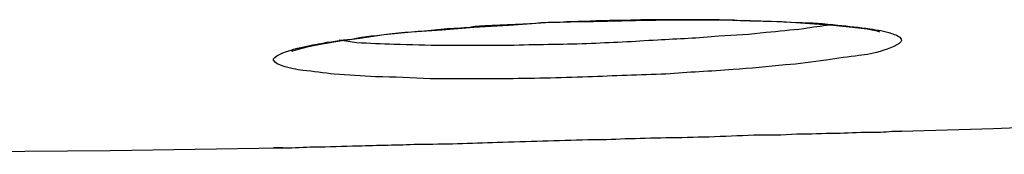
# Model space of a CAD drawing. Units: millimetres. Extents: x 8056 to 12256, y 77 to 6017.
# Drawn here: x 10937 to 10971, y 2716 to 2721 of the extents above; entities that cross this region are included whole.
import ezdxf

# ---------------------------------------------------------------- set-up
doc = ezdxf.new("R2010")
doc.units = ezdxf.units.MM
doc.header["$LTSCALE"] = 500
doc.layers.add('FIGUERAS_SMART_RC_13012', color=7, linetype='Continuous')

# ---------------------------------------------------------------- blocks, each defined once
blk = doc.blocks.new('F_13012_HR')
for points in [[(143.588, 225.037), (144.908, 225.069)], [(144.908, 225.069), (145.263, 225.069)], [(145.263, 225.069), (146.745, 225.102)], [(146.745, 225.102), (148.178, 225.134)], [(148.178, 225.134), (149.515, 225.134)], [(149.515, 225.134), (150.755, 225.102)], [(150.755, 225.102), (151.866, 225.069)], [(151.866, 225.069), (152.849, 225.005)], [(137.934, 224.618), (138.885, 224.715)], [(138.885, 224.715), (139.948, 224.78)], [(139.948, 224.78), (141.075, 224.876)], [(141.075, 224.876), (142.299, 224.941)], [(142.299, 224.941), (143.588, 225.037)], [(152.849, 225.005), (153.67, 224.941)], [(153.67, 224.941), (154.347, 224.876)], [(154.347, 224.876), (154.862, 224.812)], [(154.862, 224.812), (155.216, 224.747)], [(155.216, 224.747), (155.297, 224.715)], [(135.76, 224.296), (136.372, 224.393)], [(136.372, 224.393), (137.081, 224.49)], [(137.081, 224.49), (137.934, 224.618)], [(134.697, 224.039), (134.922, 224.103)], [(134.713, 224.039), (134.697, 224.039)], [(134.922, 224.103), (135.277, 224.2)], [(135.277, 224.2), (135.76, 224.296)], [(159.291, 221.333), (173.417, 221.913)], [(156.054, 221.236), (159.291, 221.333)], [(156.07, 221.236), (156.054, 221.236)], [(128.319, 220.56), (134.278, 220.656)], [(111.858, 220.431), (128.319, 220.56)]]:
    blk.add_lwpolyline(points)
for points in [[(145.069, 225.069), (144.828, 225.069), (144.345, 225.069), (144.103, 225.037)], [(145.907, 225.102), (145.714, 225.102), (145.279, 225.102), (145.069, 225.069)], [(147.228, 225.134), (146.906, 225.134), (146.245, 225.102), (145.907, 225.102)], [(149.128, 225.134), (148.645, 225.134), (147.711, 225.134), (147.228, 225.134)], [(149.676, 225.134), (149.547, 225.134), (149.257, 225.134), (149.128, 225.134)], [(141.268, 224.908), (141.204, 224.908), (141.043, 224.876), (140.962, 224.876)], [(143.233, 225.005), (142.75, 224.973), (141.768, 224.941), (141.268, 224.908)], [(144.103, 225.037), (143.894, 225.037), (143.459, 225.037), (143.233, 225.005)]]:
    blk.add_open_spline(points, degree=3)
for points, knots in [([(149.676, 225.134), (149.966, 225.134), (150.223, 225.134), (150.513, 225.102), (150.513, 225.102), (150.513, 225.102), (150.513, 225.102), (151.142, 225.102), (151.77, 225.069), (152.398, 225.037), (152.398, 225.037), (152.398, 225.037), (152.398, 225.037), (152.881, 225.037), (153.364, 225.005), (153.831, 224.941)], [0, 0, 0, 0, 1, 1, 1, 2, 2, 2, 3, 3, 3, 4, 4, 4, 5, 5, 5, 5]), ([(135.631, 224.296), (136.018, 224.361), (136.404, 224.425), (136.791, 224.457), (136.791, 224.457), (136.791, 224.457), (136.791, 224.457), (137.242, 224.554), (137.725, 224.586), (138.208, 224.651), (138.208, 224.651), (138.208, 224.651), (138.208, 224.651), (138.82, 224.715), (139.416, 224.747), (140.028, 224.812), (140.028, 224.812), (140.028, 224.812), (140.028, 224.812), (140.334, 224.844), (140.656, 224.844), (140.962, 224.876)], [0, 0, 0, 0, 1, 1, 1, 2, 2, 2, 3, 3, 3, 4, 4, 4, 5, 5, 5, 6, 6, 6, 7, 7, 7, 7]), ([(153.574, 224.941), (153.251, 224.908), (152.945, 224.876), (152.639, 224.812), (152.639, 224.812), (152.639, 224.812), (152.639, 224.812), (152.188, 224.78), (151.77, 224.715), (151.319, 224.683), (151.319, 224.683), (151.319, 224.683), (151.319, 224.683), (150.771, 224.618), (150.223, 224.586), (149.66, 224.554), (149.66, 224.554), (149.66, 224.554), (149.66, 224.554), (148.951, 224.49), (148.226, 224.457), (147.518, 224.425), (147.518, 224.425), (147.518, 224.425), (147.518, 224.425), (146.68, 224.361), (145.875, 224.329), (145.037, 224.296)], [0, 0, 0, 0, 1, 1, 1, 2, 2, 2, 3, 3, 3, 4, 4, 4, 5, 5, 5, 6, 6, 6, 7, 7, 7, 8, 8, 8, 9, 9, 9, 9]), ([(153.831, 224.941), (154.218, 224.908), (154.572, 224.876), (154.959, 224.812), (154.959, 224.812), (154.959, 224.812), (154.959, 224.812), (155.216, 224.78), (155.474, 224.747), (155.716, 224.651)], [0, 0, 0, 0, 1, 1, 1, 2, 2, 2, 3, 3, 3, 3]), ([(145.037, 224.296), (144.135, 224.264), (143.233, 224.264), (142.315, 224.232), (142.315, 224.232), (142.315, 224.232), (142.315, 224.232), (141.558, 224.232), (140.785, 224.232), (140.012, 224.232), (140.012, 224.232), (140.012, 224.232), (140.012, 224.232), (139.432, 224.232), (138.852, 224.264), (138.273, 224.264), (138.273, 224.264), (138.273, 224.264), (138.273, 224.264), (137.854, 224.296), (137.403, 224.296), (136.968, 224.329), (136.968, 224.329), (136.968, 224.329), (136.968, 224.329), (136.759, 224.361), (136.565, 224.393), (136.356, 224.425)], [0, 0, 0, 0, 1, 1, 1, 2, 2, 2, 3, 3, 3, 4, 4, 4, 5, 5, 5, 6, 6, 6, 7, 7, 7, 8, 8, 8, 9, 9, 9, 9]), ([(155.716, 224.651), (155.828, 224.618), (156.022, 224.554), (156.054, 224.457), (156.054, 224.457), (156.054, 224.457), (156.054, 224.457), (156.151, 224.329), (155.748, 224.168), (155.442, 224.071), (155.442, 224.071), (155.442, 224.071), (155.442, 224.071), (155.088, 223.942), (154.846, 223.91), (154.572, 223.878), (154.572, 223.878), (154.572, 223.878), (154.572, 223.878), (154.218, 223.845), (153.831, 223.781), (153.429, 223.717), (153.429, 223.717), (153.429, 223.717), (153.429, 223.717), (152.929, 223.652), (152.478, 223.588), (151.995, 223.555), (151.995, 223.555), (151.995, 223.555), (151.995, 223.555), (151.383, 223.491), (150.771, 223.427), (150.159, 223.394), (150.159, 223.394), (150.159, 223.394), (150.159, 223.394), (149.37, 223.33), (148.581, 223.298), (147.808, 223.233), (147.808, 223.233), (147.808, 223.233), (147.808, 223.233), (146.889, 223.201), (145.971, 223.169), (145.069, 223.137)], [0, 0, 0, 0, 1, 1, 1, 2, 2, 2, 3, 3, 3, 4, 4, 4, 5, 5, 5, 6, 6, 6, 7, 7, 7, 8, 8, 8, 9, 9, 9, 10, 10, 10, 11, 11, 11, 12, 12, 12, 13, 13, 13, 14, 14, 14, 15, 15, 15, 15]), ([(145.069, 223.137), (144.071, 223.104), (143.072, 223.072), (142.074, 223.072), (142.074, 223.072), (142.074, 223.072), (142.074, 223.072), (141.236, 223.072), (140.399, 223.072), (139.545, 223.072), (139.545, 223.072), (139.545, 223.072), (139.545, 223.072), (138.917, 223.104), (138.273, 223.137), (137.628, 223.137), (137.628, 223.137), (137.628, 223.137), (137.628, 223.137), (137.145, 223.169), (136.662, 223.201), (136.179, 223.233), (136.179, 223.233), (136.179, 223.233), (136.179, 223.233), (135.824, 223.266), (135.438, 223.33), (135.084, 223.362), (135.084, 223.362), (135.084, 223.362), (135.084, 223.362), (134.858, 223.394), (134.633, 223.427), (134.359, 223.523), (134.359, 223.523), (134.359, 223.523), (134.359, 223.523), (134.246, 223.555), (134.101, 223.62), (134.053, 223.717), (134.053, 223.717), (134.053, 223.717), (134.053, 223.717), (133.988, 223.845), (134.439, 224.006), (134.761, 224.103), (134.761, 224.103), (134.761, 224.103), (134.761, 224.103), (135.116, 224.2), (135.341, 224.232), (135.631, 224.296)], [0, 0, 0, 0, 1, 1, 1, 2, 2, 2, 3, 3, 3, 4, 4, 4, 5, 5, 5, 6, 6, 6, 7, 7, 7, 8, 8, 8, 9, 9, 9, 10, 10, 10, 11, 11, 11, 12, 12, 12, 13, 13, 13, 14, 14, 14, 15, 15, 15, 16, 16, 16, 17, 17, 17, 17]), ([(134.278, 220.656), (134.343, 220.656), (134.391, 220.656), (134.439, 220.656), (134.439, 220.656), (134.439, 220.656), (134.439, 220.656), (134.778, 220.656), (135.116, 220.689), (135.47, 220.689), (135.47, 220.689), (135.47, 220.689), (135.47, 220.689), (135.986, 220.689), (136.501, 220.721), (137.016, 220.721), (137.016, 220.721), (137.016, 220.721), (137.016, 220.721), (137.709, 220.753), (138.401, 220.753), (139.11, 220.785), (139.11, 220.785), (139.11, 220.785), (139.11, 220.785), (140.044, 220.785), (140.962, 220.817), (141.897, 220.85), (141.897, 220.85), (141.897, 220.85), (141.897, 220.85), (142.943, 220.882), (144.006, 220.914), (145.069, 220.946)], [0, 0, 0, 0, 1, 1, 1, 2, 2, 2, 3, 3, 3, 4, 4, 4, 5, 5, 5, 6, 6, 6, 7, 7, 7, 8, 8, 8, 9, 9, 9, 10, 10, 10, 11, 11, 11, 11]), ([(145.069, 220.946), (145.504, 220.946), (145.939, 220.946), (146.374, 220.978), (146.374, 220.978), (146.374, 220.978), (146.374, 220.978), (146.841, 220.978), (147.324, 221.011), (147.808, 221.011), (147.808, 221.011), (147.808, 221.011), (147.808, 221.011), (148.307, 221.011), (148.806, 221.043), (149.322, 221.043), (149.322, 221.043), (149.322, 221.043), (149.322, 221.043), (149.837, 221.075), (150.368, 221.075), (150.884, 221.107), (150.884, 221.107), (150.884, 221.107), (150.884, 221.107), (151.383, 221.107), (151.899, 221.107), (152.398, 221.14), (152.398, 221.14), (152.398, 221.14), (152.398, 221.14), (152.865, 221.14), (153.316, 221.172), (153.767, 221.172), (153.767, 221.172), (153.767, 221.172), (153.767, 221.172), (154.153, 221.172), (154.54, 221.204), (154.927, 221.204), (154.927, 221.204), (154.927, 221.204), (154.927, 221.204), (155.2, 221.204), (155.474, 221.204), (155.732, 221.236), (155.732, 221.236), (155.732, 221.236), (155.732, 221.236), (155.845, 221.236), (155.957, 221.236), (156.054, 221.236), (156.054, 221.236), (156.054, 221.236), (156.054, 221.236), (156.054, 221.236), (156.07, 221.236), (156.07, 221.236)], [0, 0, 0, 0, 1, 1, 1, 2, 2, 2, 3, 3, 3, 4, 4, 4, 5, 5, 5, 6, 6, 6, 7, 7, 7, 8, 8, 8, 9, 9, 9, 10, 10, 10, 11, 11, 11, 12, 12, 12, 13, 13, 13, 14, 14, 14, 15, 15, 15, 16, 16, 16, 17, 17, 17, 18, 18, 18, 19, 19, 19, 19]), ([(134.375, 220.656), (134.278, 220.656), (134.037, 220.656), (134.053, 220.656), (134.053, 220.656), (134.053, 220.656), (134.053, 220.656), (134.069, 220.656), (134.214, 220.656), (134.278, 220.656)], [0, 0, 0, 0, 1, 1, 1, 2, 2, 2, 3, 3, 3, 3])]:
    blk.add_open_spline(points, degree=3, knots=knots)

msp = doc.modelspace()

# ---------------------------------------------------------------- block references
at = {"layer": 'FIGUERAS_SMART_RC_13012'}
msp.add_blockref('F_13012_HR', (10811.584, 2496.037), dxfattribs=at)

doc.saveas('drawing.dxf')
